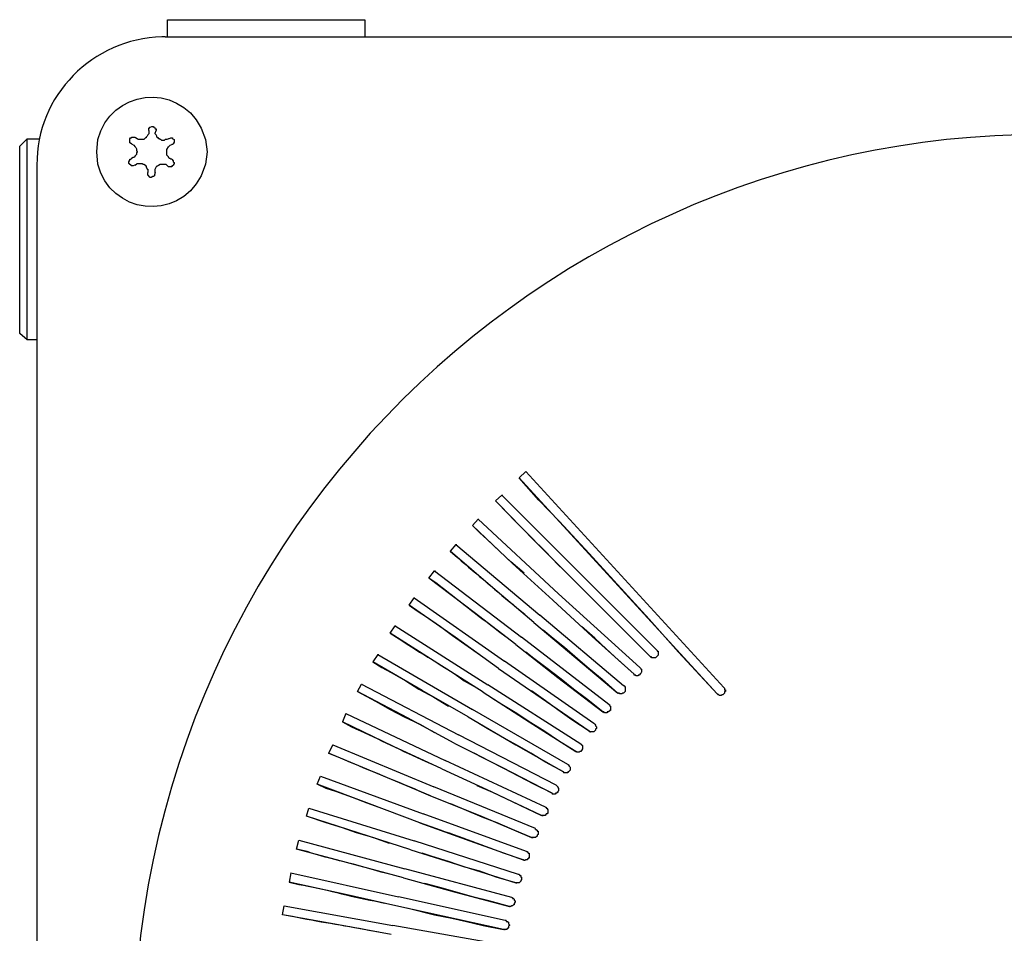
# Model space of a CAD drawing. Units: inches. Extents: x 0 to 34, y -0.2 to 21.8.
# Drawn here: x 16.9 to 19, y 7 to 8.9 of the extents above; entities that cross this region are included whole.
import ezdxf

# ---------------------------------------------------------------- set-up
doc = ezdxf.new("R2010")
doc.units = ezdxf.units.IN
doc.header["$MEASUREMENT"] = 0
doc.layers.add('OBJECT', color=7, linetype='Continuous')

msp = doc.modelspace()

# ---------------------------------------------------------------- linework, layer by layer
at = {"layer": 'OBJECT'}
for points in [[(17.2279, 8.9095), (17.2279, 8.9465), (17.6517, 8.9465)], [(17.6517, 8.9465), (17.6517, 8.9095)], [(17.2226, 8.9095), (21.0067, 8.9095)], [(17.1873, 8.7082), (17.1873, 8.7011), (17.1856, 8.6993), (17.1838, 8.6958), (17.182, 8.694), (17.182, 8.6923), (17.1803, 8.6923), (17.1785, 8.6905), (17.1767, 8.6887), (17.1644, 8.6887), (17.1626, 8.6905), (17.1591, 8.6923)], [(17.1873, 8.7082), (17.1873, 8.7134), (17.1891, 8.7134), (17.1891, 8.7152), (17.1908, 8.7152), (17.1944, 8.717), (17.1979, 8.717), (17.1979, 8.7152), (17.1997, 8.7152), (17.2014, 8.7117), (17.2032, 8.7117), (17.2032, 8.7082)], [(17.2297, 8.6905), (17.2262, 8.6887), (17.2226, 8.6887), (17.2209, 8.6869), (17.2156, 8.6869), (17.2138, 8.6887), (17.212, 8.6887), (17.2103, 8.6905), (17.2085, 8.6905), (17.2085, 8.6923), (17.2067, 8.6923), (17.205, 8.694), (17.205, 8.6958), (17.2032, 8.6993), (17.2014, 8.7011), (17.2014, 8.7028), (17.2032, 8.7082)], [(16.9101, 8.6746), (16.926, 8.6905)], [(16.926, 8.6905), (16.9525, 8.6905)], [(16.926, 8.2579), (16.926, 8.6905)], [(17.1502, 8.6799), (17.1467, 8.6817), (17.1467, 8.6905), (17.1485, 8.6923), (17.1502, 8.6923), (17.1502, 8.694), (17.1573, 8.694), (17.1591, 8.6923)], [(17.2368, 8.6463), (17.235, 8.6463), (17.2332, 8.6481), (17.2315, 8.6481), (17.2297, 8.6516), (17.2262, 8.6552), (17.2262, 8.6675), (17.2297, 8.6728), (17.2315, 8.6746), (17.2332, 8.6764), (17.2368, 8.6781)], [(17.2297, 8.6905), (17.235, 8.6923), (17.2385, 8.6923), (17.2385, 8.6905), (17.2421, 8.6887), (17.2421, 8.6834), (17.2403, 8.6799), (17.2385, 8.6781), (17.2368, 8.6781)], [(16.9101, 8.272), (16.9101, 8.6746)], [(17.1573, 8.634), (17.1538, 8.6322), (17.1502, 8.6322), (17.1449, 8.6375), (17.1449, 8.6411), (17.1467, 8.6446), (17.1467, 8.6463), (17.1485, 8.6463), (17.1502, 8.6481)], [(17.1573, 8.634), (17.1608, 8.6357), (17.1626, 8.6375), (17.1732, 8.6375), (17.1749, 8.6357), (17.1767, 8.6357), (17.1803, 8.634), (17.1803, 8.6322), (17.182, 8.6322), (17.182, 8.6304), (17.1838, 8.6252), (17.1856, 8.6252), (17.1856, 8.6181)], [(17.2014, 8.6181), (17.2014, 8.6252), (17.205, 8.6322), (17.2067, 8.6322), (17.2085, 8.634), (17.212, 8.6357), (17.2244, 8.6357), (17.2279, 8.6322)], [(17.2368, 8.6463), (17.2403, 8.6428), (17.2403, 8.6411), (17.2421, 8.6393), (17.2421, 8.6375), (17.2403, 8.634), (17.2385, 8.6322), (17.2368, 8.6322), (17.2368, 8.6304), (17.2297, 8.6304), (17.2279, 8.6322)], [(17.2014, 8.6181), (17.1997, 8.6128), (17.1997, 8.611), (17.1979, 8.6093), (17.1961, 8.6093), (17.1926, 8.6075), (17.1908, 8.6075), (17.1856, 8.6128), (17.1856, 8.6181)], [(16.926, 8.2579), (16.9101, 8.272)], [(16.9472, 8.2579), (16.926, 8.2579)], [(17.9978, 7.9753), (17.9837, 7.9612)], [(18.4092, 7.4968), (18.3262, 7.5869), (18.2627, 7.6575), (18.1338, 7.7988), (18.0702, 7.8676), (18.0261, 7.9136), (17.9837, 7.9612)], [(18.4092, 7.4968), (17.9837, 7.9612)], [(18.4234, 7.5109), (17.9978, 7.9753)], [(17.9466, 7.9241), (17.9484, 7.9241)], [(17.9466, 7.9241), (18.1126, 7.7582)], [(18.0985, 7.744), (18.0172, 7.8253), (17.9325, 7.9118)], [(17.883, 7.8588), (17.8954, 7.8729)], [(17.8954, 7.8729), (17.8972, 7.8729)], [(17.8954, 7.8729), (18.0684, 7.7122)], [(17.9943, 7.7564), (17.966, 7.7811), (17.9413, 7.8041), (17.9148, 7.8288), (17.8989, 7.8429), (17.883, 7.8588)], [(18.0561, 7.6981), (17.9696, 7.7776), (17.883, 7.8588)], [(17.8477, 7.8182), (17.8495, 7.8182)], [(17.8477, 7.8182), (18.0278, 7.6663)], [(18.0155, 7.6504), (17.9272, 7.7246), (17.8354, 7.8041)], [(17.7894, 7.7458), (17.8018, 7.7617)], [(17.9766, 7.6028), (17.8866, 7.6716), (17.7894, 7.7458)], [(17.8018, 7.7617), (17.989, 7.6187)], [(17.8018, 7.7617), (17.8036, 7.7617)], [(18.2803, 7.5904), (18.1126, 7.7582)], [(18.0985, 7.744), (18.2662, 7.5763)], [(17.7471, 7.6875), (17.7577, 7.7034)], [(17.7577, 7.7034), (17.9519, 7.5674)], [(17.7577, 7.7034), (17.7594, 7.7034)], [(18.2433, 7.5533), (18.0684, 7.7122)], [(18.2662, 7.5763), (18.132, 7.7105)], [(17.7471, 7.6875), (17.7647, 7.6752), (17.7842, 7.6628), (17.8142, 7.6416), (17.8407, 7.6222), (17.9007, 7.5798)], [(17.9395, 7.5515), (17.8459, 7.6187), (17.7471, 7.6875)], [(18.0561, 7.6981), (18.1408, 7.6204), (18.2309, 7.5392)], [(18.2079, 7.5145), (18.0278, 7.6663)], [(17.7065, 7.6275), (17.717, 7.6434)], [(17.717, 7.6434), (17.7188, 7.6434)], [(17.717, 7.6434), (17.9166, 7.5162)], [(18.0155, 7.6504), (18.1956, 7.4986)], [(18.2309, 7.5392), (18.1973, 7.5692), (18.1709, 7.5939), (18.1461, 7.6169), (18.1179, 7.6416)], [(17.906, 7.5004), (17.8089, 7.5621), (17.7065, 7.6275)], [(18.0349, 7.6345), (18.0525, 7.6204), (18.0808, 7.5975), (18.1091, 7.5728), (18.1338, 7.5515), (18.162, 7.5286), (18.1956, 7.4986)], [(17.9766, 7.6028), (18.0667, 7.5321), (18.1638, 7.458)], [(18.1762, 7.4739), (17.989, 7.6187)], [(17.68, 7.5816), (17.6694, 7.5657), (17.6888, 7.5533), (17.7082, 7.5427), (17.74, 7.5251), (17.7683, 7.5074), (17.8, 7.4898), (17.8318, 7.4703)], [(17.68, 7.5816), (17.6817, 7.5816)], [(17.68, 7.5816), (17.883, 7.4633)], [(18.1638, 7.458), (18.1285, 7.4862), (18.1002, 7.5074), (18.0737, 7.5286), (18.0437, 7.5515), (18.0155, 7.5728), (17.9978, 7.5869)], [(18.2803, 7.5904), (18.2803, 7.5886), (18.2821, 7.5886), (18.2821, 7.5798), (18.2803, 7.578), (18.2768, 7.5745), (18.268, 7.5745)], [(17.8742, 7.4474), (17.7753, 7.5039), (17.6694, 7.5657)], [(18.1444, 7.4332), (17.9519, 7.5674)], [(18.268, 7.5745), (18.268, 7.5763), (18.2662, 7.5763)], [(18.268, 7.5763), (18.2662, 7.5763)], [(18.2662, 7.5763), (18.268, 7.5763)], [(17.9395, 7.5515), (18.1338, 7.4174)], [(17.6358, 7.5021), (17.6446, 7.518)], [(17.6446, 7.518), (17.6464, 7.518)], [(17.6446, 7.518), (17.853, 7.4085)], [(18.1161, 7.3891), (17.9166, 7.5162)], [(18.2097, 7.5145), (18.2097, 7.5127), (18.2115, 7.5127), (18.2115, 7.5021), (18.2079, 7.4986), (18.2062, 7.4986), (18.2044, 7.4968), (18.1991, 7.4968), (18.1991, 7.4986), (18.1956, 7.4986)], [(18.2097, 7.5145), (18.2079, 7.5145)], [(17.6358, 7.5021), (17.6747, 7.4809), (17.7065, 7.4633), (17.7365, 7.4474), (17.77, 7.4315), (17.8018, 7.4138)], [(17.8442, 7.3909), (17.7435, 7.4456), (17.6358, 7.5021)], [(17.906, 7.5003), (18.0049, 7.4368), (18.1055, 7.3732)], [(18.0102, 7.5039), (18.0402, 7.4827), (18.0667, 7.4633), (18.0967, 7.4421), (18.1338, 7.4174)], [(18.1973, 7.4986), (18.1956, 7.4986)], [(18.1973, 7.4986), (18.1991, 7.4986)], [(18.411, 7.495), (18.4092, 7.4968)], [(18.4092, 7.4968), (18.411, 7.4968)], [(18.411, 7.495), (18.4092, 7.4968)], [(18.4251, 7.5092), (18.4251, 7.5056), (18.4269, 7.5056), (18.4269, 7.5021), (18.4251, 7.5021), (18.4251, 7.4986), (18.4234, 7.4968), (18.4216, 7.495), (18.4198, 7.495), (18.4181, 7.4933), (18.4145, 7.4933), (18.4128, 7.495), (18.411, 7.495)], [(18.4251, 7.5092), (18.4234, 7.5109)], [(18.1055, 7.3732), (18.0684, 7.3962), (18.0367, 7.4174), (18.0084, 7.435), (17.9784, 7.4544), (17.9466, 7.4739), (17.9272, 7.4862)], [(18.1762, 7.4739), (18.1779, 7.4739), (18.1779, 7.4721), (18.1797, 7.4703), (18.1797, 7.4615), (18.1779, 7.4615), (18.1779, 7.4597), (18.1762, 7.4597), (18.1762, 7.458), (18.1726, 7.458), (18.1726, 7.4562), (18.1673, 7.4562), (18.1656, 7.458), (18.1638, 7.458)], [(18.1762, 7.4739), (18.1779, 7.4739)], [(17.6111, 7.4544), (17.8248, 7.3538)], [(18.0879, 7.345), (17.883, 7.4633)], [(18.1638, 7.458), (18.1656, 7.458)], [(17.8177, 7.3361), (17.7135, 7.3838), (17.604, 7.4368)], [(17.8742, 7.4474), (17.9766, 7.3873), (18.079, 7.3291)], [(18.079, 7.3291), (18.0402, 7.3502), (18.0084, 7.3697), (17.9801, 7.3856), (17.9484, 7.4032), (17.9148, 7.4226), (17.8972, 7.4332)], [(18.1461, 7.4315), (18.1479, 7.4297), (18.1479, 7.4279), (18.1497, 7.4262), (18.1497, 7.4226), (18.1479, 7.4209), (18.1479, 7.4191), (18.1444, 7.4156), (18.1355, 7.4156), (18.1338, 7.4174)], [(18.1461, 7.4315), (18.1444, 7.4332)], [(18.0631, 7.3008), (17.853, 7.4085)], [(18.1355, 7.4156), (18.1338, 7.4174)], [(18.1355, 7.4156), (18.1373, 7.4156)], [(17.5829, 7.3873), (17.8, 7.2973)], [(17.8442, 7.3909), (17.9466, 7.3396), (18.0543, 7.2831)], [(18.1161, 7.3891), (18.1179, 7.3891), (18.1179, 7.3873), (18.1196, 7.3856), (18.1196, 7.3785), (18.1179, 7.375), (18.1161, 7.3732), (18.1143, 7.3732), (18.1126, 7.3714), (18.1073, 7.3714)], [(18.1161, 7.3891), (18.1179, 7.3891)], [(17.793, 7.2779), (17.687, 7.322), (17.574, 7.3697)], [(18.0543, 7.2832), (18.0155, 7.3026), (17.9819, 7.3202), (17.9519, 7.3361), (17.9201, 7.352), (17.8866, 7.3697)], [(18.1073, 7.3714), (18.1055, 7.3732)], [(18.1073, 7.3714), (18.1055, 7.3732)], [(18.1055, 7.3732), (18.1073, 7.3732)], [(18.0402, 7.2531), (17.8248, 7.3538)], [(18.0879, 7.345), (18.0896, 7.345), (18.0896, 7.3432), (18.0914, 7.3432), (18.0914, 7.3414), (18.0932, 7.3396), (18.0932, 7.3326), (18.0896, 7.3291), (18.0879, 7.3291), (18.0879, 7.3273), (18.0808, 7.3273)], [(17.8177, 7.3361), (17.9236, 7.2867), (18.0314, 7.2355)], [(18.0808, 7.3273), (18.079, 7.3291)], [(18.079, 7.3291), (18.079, 7.3273)], [(18.0808, 7.3273), (18.079, 7.3273)], [(17.5493, 7.3026), (17.5564, 7.3202)], [(17.6906, 7.2496), (17.657, 7.262), (17.6252, 7.2743), (17.5899, 7.2867), (17.5687, 7.2937), (17.5493, 7.3026)], [(17.77, 7.2196), (17.6623, 7.2602), (17.5493, 7.3026)], [(17.5564, 7.3202), (17.7771, 7.239)], [(18.019, 7.2072), (17.8, 7.2973)], [(18.0314, 7.2355), (17.9908, 7.2549), (17.9572, 7.2708), (17.9272, 7.2849), (17.8936, 7.299)], [(18.0561, 7.2814), (18.0543, 7.2831)], [(18.0543, 7.2831), (18.0543, 7.2814)], [(18.0561, 7.2814), (18.0543, 7.2814)], [(18.0649, 7.299), (18.0667, 7.2973), (18.0667, 7.2955), (18.0684, 7.2937), (18.0684, 7.2885), (18.0667, 7.2867), (18.0667, 7.2849), (18.0649, 7.2849), (18.0649, 7.2831), (18.0614, 7.2831), (18.0614, 7.2814), (18.0561, 7.2814)], [(18.0649, 7.299), (18.0631, 7.3008)], [(17.793, 7.2779), (17.8989, 7.2355), (18.0102, 7.1878)], [(18.0102, 7.1878), (17.9696, 7.2055), (17.936, 7.2196), (17.9042, 7.232), (17.8371, 7.2602)], [(17.5263, 7.2337), (17.5316, 7.2514)], [(17.5316, 7.2514), (17.7577, 7.1807)], [(17.9996, 7.1578), (17.7771, 7.239)], [(18.0402, 7.2531), (18.042, 7.2531), (18.042, 7.2514), (18.0437, 7.2514), (18.0437, 7.2496), (18.0455, 7.2478), (18.0455, 7.2408), (18.0437, 7.239), (18.042, 7.239), (18.042, 7.2372), (18.0402, 7.2372), (18.0402, 7.2355), (18.0314, 7.2355)], [(18.0402, 7.2531), (18.042, 7.2531)], [(17.7047, 7.1755), (17.6694, 7.1878), (17.6341, 7.1984), (17.604, 7.209), (17.5687, 7.2196), (17.5263, 7.2337)], [(17.7506, 7.1613), (17.5263, 7.2337)], [(17.77, 7.2196), (17.8777, 7.1807), (17.9925, 7.1401)], [(18.0331, 7.2355), (18.0314, 7.2355)], [(18.0331, 7.2355), (18.0349, 7.2355)], [(18.019, 7.2055), (18.0208, 7.2055), (18.0208, 7.2037), (18.0225, 7.2037), (18.0225, 7.2019), (18.0243, 7.2019), (18.0243, 7.1948), (18.0225, 7.1931), (18.0225, 7.1913), (18.019, 7.1878), (18.0102, 7.1878), (18.0119, 7.1878)], [(18.019, 7.2055), (18.019, 7.2072)], [(17.5052, 7.1631), (17.5104, 7.1825)], [(17.5104, 7.1825), (17.7382, 7.1207)], [(17.9819, 7.1083), (17.7577, 7.1807)], [(18.0119, 7.1878), (18.0137, 7.1878)], [(17.7347, 7.1013), (17.6235, 7.1313), (17.5052, 7.1631)], [(17.7506, 7.1613), (17.9766, 7.0907)], [(17.9766, 7.0907), (17.9342, 7.1031), (17.8989, 7.1154), (17.8671, 7.1242), (17.8318, 7.1366), (17.7965, 7.1472), (17.7753, 7.1542)], [(17.9996, 7.1578), (18.0013, 7.1578), (18.0013, 7.156), (18.0031, 7.156), (18.0031, 7.1542), (18.0049, 7.1542), (18.0049, 7.1437), (18.0031, 7.1437), (18.0031, 7.1419), (18.0013, 7.1419), (18.0013, 7.1401), (17.9978, 7.1401), (17.996, 7.1383), (17.9943, 7.1383)], [(17.9996, 7.1578), (18.0013, 7.1578)], [(17.9925, 7.1401), (17.9943, 7.1401)], [(17.9943, 7.1383), (17.9925, 7.1401)], [(17.9943, 7.1383), (17.9943, 7.1401)], [(17.4928, 7.1119), (17.7241, 7.0607)], [(17.9678, 7.0589), (17.7382, 7.1207)], [(17.7188, 7.0412), (17.6076, 7.066), (17.4893, 7.0924)], [(17.7347, 7.1013), (17.8442, 7.0713), (17.9625, 7.0395)], [(17.9784, 7.0907), (17.9766, 7.0907)], [(17.9784, 7.0907), (17.9766, 7.0907)], [(17.9766, 7.0907), (17.9784, 7.0907)], [(17.9837, 7.1083), (17.9854, 7.1066), (17.9872, 7.1066), (17.9872, 7.1031), (17.989, 7.1031), (17.989, 7.0977), (17.9872, 7.096), (17.9872, 7.0942), (17.9837, 7.0907), (17.9784, 7.0907)], [(17.9837, 7.1083), (17.9819, 7.1083)], [(17.9625, 7.0395), (17.9184, 7.0518), (17.883, 7.0607), (17.8512, 7.0695), (17.8159, 7.0801), (17.7806, 7.0889)], [(17.9537, 7.0094), (17.7241, 7.0607)], [(17.9678, 7.0589), (17.9696, 7.0589), (17.9696, 7.0571), (17.9713, 7.0571), (17.9731, 7.0554), (17.9731, 7.0536), (17.9749, 7.0518), (17.9749, 7.0501), (17.9731, 7.0465), (17.9731, 7.043), (17.9713, 7.043), (17.9696, 7.0412), (17.9678, 7.0412), (17.966, 7.0395), (17.9643, 7.0395)], [(17.9678, 7.0589), (17.9696, 7.0589)], [(17.4751, 7.0218), (17.4787, 7.0412)], [(17.4787, 7.0412), (17.7118, 6.9989)], [(17.9554, 7.0094), (17.9554, 7.0077), (17.959, 7.0077), (17.959, 7.0059), (17.9607, 7.0059), (17.9607, 7.0024), (17.9625, 7.0006), (17.9625, 6.9989), (17.9607, 6.9971), (17.9607, 6.9936), (17.959, 6.9936), (17.959, 6.9918), (17.9572, 6.9918), (17.9572, 6.99), (17.9501, 6.99), (17.7188, 7.0412)], [(17.7453, 7.0359), (17.8018, 7.0218), (17.8389, 7.0148), (17.8707, 7.0077), (17.906, 6.9989), (17.9501, 6.99)], [(17.9643, 7.0395), (17.9625, 7.0395)], [(17.9625, 7.0395), (17.9643, 7.0395)], [(17.9643, 7.0395), (17.9625, 7.0395)], [(17.7082, 6.9794), (17.5952, 7.0006), (17.4751, 7.0218)], [(17.9554, 7.0094), (17.9537, 7.0094)], [(17.9431, 6.9582), (17.7118, 6.9989)], [(17.9519, 6.99), (17.9501, 6.99)], [(17.9519, 6.99), (17.9537, 6.99)]]:
    msp.add_lwpolyline(points, dxfattribs=at)
for points, knots in [([(20.7842, 5.7169), (20.7842, 5.7169), (20.8425, 5.8193), (20.8425, 5.8193), (20.8425, 5.8193), (20.8955, 5.9253), (20.8955, 5.9253), (21.3643, 6.9587), (20.8734, 8.1586), (19.8166, 8.5704), (19.8166, 8.5704), (19.7036, 8.6093), (19.7036, 8.6093), (19.7036, 8.6093), (19.5906, 8.6411), (19.5906, 8.6411), (18.443, 8.9251), (17.318, 8.1504), (17.1697, 6.9777), (17.1697, 6.9777), (17.1591, 6.8594), (17.1591, 6.8594), (17.1591, 6.8594), (17.1555, 6.741), (17.1555, 6.741)], [0, 0, 0, 0, 1, 1, 1, 2, 2, 2, 3, 3, 3, 4, 4, 4, 5, 5, 5, 6, 6, 6, 7, 7, 7, 8, 8, 8, 8]), ([(17.2226, 8.9095), (17.2226, 8.9095), (17.2156, 8.9095), (17.2156, 8.9095), (17.067, 8.9061), (16.9455, 8.7831), (16.9472, 8.634), (16.9472, 8.634), (16.9472, 6.741), (16.9472, 6.741)], [0, 0, 0, 0, 1, 1, 1, 2, 2, 2, 3, 3, 3, 3]), ([(17.3127, 8.6622), (17.3127, 8.6622), (17.3092, 8.6887), (17.3092, 8.6887), (17.3092, 8.6887), (17.3003, 8.7134), (17.3003, 8.7134), (17.2482, 8.8151), (17.1047, 8.7949), (17.0778, 8.6887), (17.0778, 8.6887), (17.0761, 8.6622), (17.0761, 8.6622), (17.0761, 8.6622), (17.0778, 8.6357), (17.0778, 8.6357), (17.1047, 8.5296), (17.2482, 8.5093), (17.3003, 8.611), (17.3003, 8.611), (17.3092, 8.6357), (17.3092, 8.6357), (17.3092, 8.6357), (17.3127, 8.6622), (17.3127, 8.6622)], [0, 0, 0, 0, 1, 1, 1, 2, 2, 2, 3, 3, 3, 4, 4, 4, 5, 5, 5, 6, 6, 6, 7, 7, 7, 8, 8, 8, 8]), ([(17.1502, 8.6799), (17.1502, 8.6799), (17.1555, 8.6764), (17.1555, 8.6764), (17.1589, 8.6734), (17.1616, 8.6706), (17.1608, 8.6658), (17.1608, 8.6658), (17.1626, 8.6622), (17.1626, 8.6622), (17.1626, 8.6622), (17.1608, 8.6605), (17.1608, 8.6605), (17.1608, 8.6605), (17.1608, 8.6569), (17.1608, 8.6569), (17.1608, 8.6569), (17.1573, 8.6534), (17.1573, 8.6534), (17.1573, 8.6534), (17.1573, 8.6516), (17.1573, 8.6516), (17.1573, 8.6516), (17.1555, 8.6499), (17.1555, 8.6499), (17.1555, 8.6499), (17.1538, 8.6499), (17.1538, 8.6499), (17.1538, 8.6499), (17.1502, 8.6481), (17.1502, 8.6481)], [0, 0, 0, 0, 1, 1, 1, 2, 2, 2, 3, 3, 3, 4, 4, 4, 5, 5, 5, 6, 6, 6, 7, 7, 7, 8, 8, 8, 9, 9, 9, 10, 10, 10, 10]), ([(17.9466, 7.9241), (17.9466, 7.9241), (17.9325, 7.9118), (17.9325, 7.9118), (17.9325, 7.9118), (17.9484, 7.8959), (17.9484, 7.8959), (17.9868, 7.856), (18.0263, 7.8173), (18.0649, 7.7776), (18.0649, 7.7776), (18.0808, 7.7617), (18.0808, 7.7617)], [0, 0, 0, 0, 1, 1, 1, 2, 2, 2, 3, 3, 3, 4, 4, 4, 4]), ([(17.8477, 7.8182), (17.8477, 7.8182), (17.8354, 7.8041), (17.8354, 7.8041), (17.8354, 7.8041), (17.8512, 7.7899), (17.8512, 7.7899), (17.8931, 7.7542), (17.936, 7.7171), (17.9784, 7.6822), (17.9784, 7.6822), (17.996, 7.6681), (17.996, 7.6681)], [0, 0, 0, 0, 1, 1, 1, 2, 2, 2, 3, 3, 3, 4, 4, 4, 4]), ([(17.9554, 7.6187), (17.9554, 7.6187), (17.9395, 7.631), (17.9395, 7.631), (17.8952, 7.6649), (17.8509, 7.6988), (17.8071, 7.7334), (17.8071, 7.7334), (17.7894, 7.7458), (17.7894, 7.7458)], [0, 0, 0, 0, 1, 1, 1, 2, 2, 2, 3, 3, 3, 3]), ([(17.7065, 7.6275), (17.7065, 7.6275), (17.7259, 7.6151), (17.7259, 7.6151), (17.7717, 7.584), (17.8216, 7.5572), (17.8654, 7.5251), (17.8654, 7.5251), (17.8848, 7.5145), (17.8848, 7.5145)], [0, 0, 0, 0, 1, 1, 1, 2, 2, 2, 3, 3, 3, 3]), ([(18.2433, 7.5533), (18.2433, 7.5533), (18.245, 7.5515), (18.245, 7.5515), (18.245, 7.5515), (18.245, 7.5498), (18.245, 7.5498), (18.245, 7.5498), (18.2468, 7.5498), (18.2468, 7.5498), (18.2468, 7.5498), (18.2468, 7.548), (18.2468, 7.548), (18.2471, 7.54), (18.2466, 7.5433), (18.2415, 7.5374), (18.2415, 7.5374), (18.2397, 7.5374), (18.2397, 7.5374), (18.2397, 7.5374), (18.2397, 7.5356), (18.2397, 7.5356), (18.2397, 7.5356), (18.2344, 7.5356), (18.2344, 7.5356), (18.2344, 7.5356), (18.2344, 7.5374), (18.2344, 7.5374), (18.2344, 7.5374), (18.2309, 7.5374), (18.2309, 7.5374), (18.2309, 7.5374), (18.2309, 7.5392), (18.2309, 7.5392)], [0, 0, 0, 0, 1, 1, 1, 2, 2, 2, 3, 3, 3, 4, 4, 4, 5, 5, 5, 6, 6, 6, 7, 7, 7, 8, 8, 8, 9, 9, 9, 10, 10, 10, 11, 11, 11, 11]), ([(17.6111, 7.4544), (17.6111, 7.4544), (17.604, 7.4368), (17.604, 7.4368), (17.604, 7.4368), (17.6235, 7.4262), (17.6235, 7.4262), (17.6736, 7.4032), (17.7236, 7.379), (17.7735, 7.3556), (17.7735, 7.3556), (17.7947, 7.3467), (17.7947, 7.3467)], [0, 0, 0, 0, 1, 1, 1, 2, 2, 2, 3, 3, 3, 4, 4, 4, 4]), ([(17.5828, 7.3874), (17.5828, 7.3874), (17.574, 7.3697), (17.574, 7.3697), (17.574, 7.3697), (17.5952, 7.3609), (17.5952, 7.3609), (17.6525, 7.3363), (17.7114, 7.3133), (17.7683, 7.2885), (17.7683, 7.2885), (17.793, 7.2779), (17.793, 7.2779)], [0, 0, 0, 0, 1, 1, 1, 2, 2, 2, 3, 3, 3, 4, 4, 4, 4]), ([(17.9925, 7.1401), (17.9925, 7.1401), (17.9501, 7.1542), (17.9501, 7.1542), (17.8985, 7.1735), (17.847, 7.1932), (17.7947, 7.2107), (17.7947, 7.2107), (17.77, 7.2196), (17.77, 7.2196)], [0, 0, 0, 0, 1, 1, 1, 2, 2, 2, 3, 3, 3, 3]), ([(17.7082, 7.1083), (17.7082, 7.1083), (17.687, 7.1136), (17.687, 7.1136), (17.6364, 7.1304), (17.5783, 7.1408), (17.5281, 7.1578), (17.5281, 7.1578), (17.5052, 7.1631), (17.5052, 7.1631)], [0, 0, 0, 0, 1, 1, 1, 2, 2, 2, 3, 3, 3, 3]), ([(17.4928, 7.1119), (17.4928, 7.1119), (17.4893, 7.0924), (17.4893, 7.0924), (17.4893, 7.0924), (17.5104, 7.0872), (17.5104, 7.0872), (17.5636, 7.0789), (17.6197, 7.0603), (17.6729, 7.0518), (17.6729, 7.0518), (17.6941, 7.0466), (17.6941, 7.0466)], [0, 0, 0, 0, 1, 1, 1, 2, 2, 2, 3, 3, 3, 4, 4, 4, 4]), ([(17.6817, 6.9847), (17.6817, 6.9847), (17.6605, 6.9883), (17.6605, 6.9883), (17.6059, 6.999), (17.5507, 7.0064), (17.4963, 7.0183), (17.4963, 7.0183), (17.4751, 7.0218), (17.4751, 7.0218)], [0, 0, 0, 0, 1, 1, 1, 2, 2, 2, 3, 3, 3, 3])]:
    msp.add_open_spline(points, degree=3, knots=knots, dxfattribs=at)

doc.saveas('drawing.dxf')
